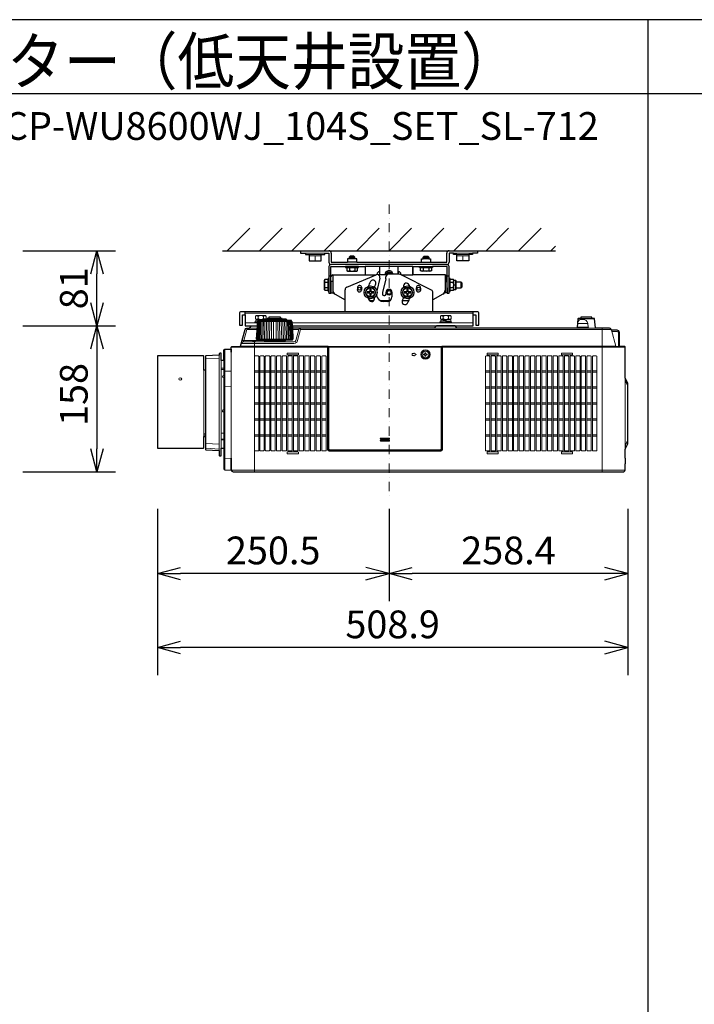
# Model space of a CAD drawing. Extents: x 1000 to 27000, y 2500 to 40000.
# Drawn here: x 7205 to 14502, y 29348 to 40000 of the extents above; entities that cross this region are included whole.
import ezdxf
from ezdxf.enums import TextEntityAlignment as Align

# ---------------------------------------------------------------- set-up
doc = ezdxf.new("R2010")
doc.units = 0
doc.header["$LTSCALE"] = 400
doc.header["$MEASUREMENT"] = 0
doc.linetypes.add('DASHDOT', pattern=[1, 0.5, -0.25, 0, -0.25])
doc.layers.get('0').update_dxf_attribs({"linetype": 'CONTINUOUS'})
for name, color, linetype in [('MOJI', 7, 'CONTINUOUS'), ('SUGATA', 7, 'CONTINUOUS'), ('SUNPO', 1, 'CONTINUOUS'), ('WAKU', 4, 'CONTINUOUS')]:
    doc.layers.add(name, color=color, linetype=linetype)
doc.layers.add('THUSIN', color=7, linetype='CONTINUOUS', lineweight=9)
doc.styles.get("Standard").update_dxf_attribs({"font": 'SIMPLEX', "bigfont": 'BIGFONT'})

# ---------------------------------------------------------------- blocks, each defined once
blk = doc.blocks.new('CP-WU8600WJ_104S_SET_SL-712')
at = {"layer": 'SUGATA', "color": 1, "linetype": 'Continuous'}
for p, q in [((6450, -1700), (6694, -1456)), ((6800, -1700), (7044, -1456)), ((7150, -1700), (7394, -1456)), ((7500, -1700), (7744, -1456)), ((7850, -1700), (8094, -1456)), ((8200, -1700), (8444, -1456)), ((8550, -1700), (8794, -1456)), ((8900, -1700), (9144, -1456)), ((9250, -1700), (9494, -1456)), ((9600, -1700), (9844, -1456)), ((9950, -1700), (10000, -1650))]:
    blk.add_line(p, q, dxfattribs=at)
at = {"layer": 'SUGATA', "color": 3, "linetype": 'Continuous'}
blk.add_line((6400, -1700), (10000, -1700), dxfattribs=at)
at = {"layer": 'SUGATA', "color": 2}
for p, q in [((7243, -1700), (7243, -1725)), ((7243, -1700), (7550, -1700)), ((8850, -1700), (9157, -1700)), ((9157, -1700), (9157, -1725)), ((7243, -1725), (7296, -1725)), ((7504, -1725), (7550, -1725)), ((7550, -1725), (7550, -1825)), ((7575, -1725), (7575, -1825)), ((8825, -1825), (8825, -1725)), ((8850, -1725), (8850, -1825)), ((8896, -1725), (8850, -1725)), ((9157, -1725), (9104, -1725)), ((7550, -1870), (7550, -2000)), ((7570, -2040), (7570, -1870)), ((7570, -1870), (7730, -1870)), ((7575, -1825), (7750, -1825)), ((7850, -1825), (8550, -1825)), ((7870, -1870), (7943, -1870)), ((7943, -1870), (7943, -1960)), ((8457, -1870), (8530, -1870)), ((8457, -1870), (8457, -1960)), ((8457, -1960), (8457, -1870)), ((8650, -1825), (8825, -1825)), ((8830, -1870), (8670, -1870)), ((8830, -2040), (8830, -1870)), ((7572, -2040), (7572, -1980)), ((7592, -1960), (7943, -1960)), ((8083, -1960), (8100, -1960)), ((8807, -1960), (8457, -1960)), ((8827, -2040), (8827, -1980)), ((7572, -2040), (7570, -2040)), ((7570, -2100), (7572, -2100)), ((7572, -2100), (7572, -2156)), ((8827, -2040), (8830, -2040)), ((8830, -2100), (8827, -2100)), ((8827, -2100), (8827, -2156)), ((7572, -2156), (7592, -2156)), ((7592, -2156), (7725, -2230)), ((7725, -2360), (7725, -2230)), ((8807, -2156), (8675, -2230)), ((8675, -2360), (8675, -2230)), ((8827, -2156), (8807, -2156)), ((6614, -2392), (6644, -2392)), ((6644, -2392), (6644, -2360)), ((9156, -2360), (8675, -2360)), ((9109, -2512), (9109, -2392)), ((9109, -2392), (9140, -2392))]:
    blk.add_line(p, q, dxfattribs=at)
at = {"layer": 'SUGATA', "color": 3, "lineweight": 9}
for p, q in [((7296, -1725), (7504, -1725)), ((7335, -1740), (7465, -1740)), ((7465, -1755), (7335, -1755)), ((7400, -1755), (7400, -1810)), ((9104, -1725), (8896, -1725)), ((9065, -1740), (8935, -1740)), ((8935, -1755), (9065, -1755)), ((9000, -1755), (9000, -1810)), ((6644, -2376), (9109, -2376)), ((6785, -2410), (6785, -2434)), ((6787, -2442), (6835, -2442)), ((6787, -2449), (6787, -2452)), ((7095, -2445), (6833, -2445)), ((6843, -2410), (6843, -2434)), ((6883, -2439), (7045, -2439)), ((7027, -2431), (6900, -2431)), ((8785, -2410), (8785, -2434)), ((8787, -2442), (8841, -2442)), ((8787, -2449), (8787, -2452)), ((8843, -2410), (8843, -2434)), ((9109, -2392), (9109, -2360)), ((10424, -2437), (10244, -2437)), ((10394, -2432), (10274, -2432)), ((6773, -2480), (6644, -2480)), ((6770, -2552), (6663, -2552)), ((6687, -2537), (6770, -2537)), ((6781, -2464), (7147, -2464)), ((7095, -2455), (6833, -2455)), ((9109, -2480), (7155, -2480)), ((7158, -2552), (7224, -2552)), ((10604, -2552), (7243, -2552)), ((8687, -2537), (8941, -2537)), ((8841, -2470), (8785, -2470)), ((8841, -2465), (8841, -2462)), ((9344, -2537), (10184, -2537)), ((10438, -2537), (10225, -2537)), ((10235, -2528), (10353, -2528)), ((10350, -2488), (10238, -2488)), ((10504, -2537), (10504, -4092)), ((6771, -2655), (7157, -2655)), ((10607, -2560), (10653, -2733)), ((6423, -3001), (6423, -2766)), ((6423, -4070), (6423, -2766)), ((6494, -2742), (7540, -2742)), ((6623, -2687), (6877, -2687)), ((6849, -2672), (6631, -2672)), ((6744, -2687), (6744, -2843)), ((6776, -2666), (7152, -2666)), ((6869, -2677), (7059, -2677)), ((7538, -2735), (7540, -2733)), ((8773, -2736), (7540, -2736)), ((7542, -2769), (7544, -2769)), ((8769, -2742), (7544, -2742)), ((8766, -2738), (8773, -2738)), ((8774, -2736), (8773, -2736)), ((10754, -2742), (8773, -2742)), ((6219, -2837), (6219, -3853)), ((6364, -2864), (6219, -2870)), ((6364, -2829), (6364, -3861)), ((6493, -2798), (6493, -3944)), ((6494, -3944), (6494, -2798)), ((7544, -2837), (7540, -2837)), ((6384, -3837), (6384, -2887)), ((6384, -2970), (6414, -2970)), ((6414, -2887), (6414, -3836)), ((6195, -2992), (6195, -3709)), ((6214, -3709), (6214, -2992)), ((6384, -2985), (6414, -2985)), ((6423, -3004), (6493, -3003)), ((10754, -3076), (10754, -3882)), ((10754, -3077), (10756, -3084)), ((10757, -3086), (10757, -3108)), ((6493, -3166), (6423, -3167)), ((6195, -3682), (6214, -3682)), ((6214, -3694), (6195, -3694)), ((6414, -3674), (6384, -3674)), ((6364, -3792), (6219, -3786)), ((6414, -3740), (6384, -3740)), ((6414, -3747), (6384, -3747)), ((10754, -3849), (10754, -3807)), ((10756, -3803), (10756, -3845)), ((10759, -3839), (10759, -3797)), ((6364, -3845), (6219, -3837)), ((6744, -3861), (6744, -4092)), ((6493, -3947), (6423, -3944)), ((10754, -4005), (10754, -3945)), ((6494, -4072), (10754, -4072))]:
    blk.add_line(p, q, dxfattribs=at)
at = {"layer": 'SUGATA', "color": 3}
for p, q in [((7770, -1770), (7830, -1770)), ((7830, -1786), (7770, -1786)), ((8570, -1770), (8630, -1770)), ((8630, -1786), (8570, -1786)), ((8825, -1850), (7575, -1850)), ((7870, -1870), (7730, -1870)), ((7742, -1880), (7858, -1880)), ((7850, -1825), (7750, -1825)), ((7771, -1880), (7771, -1916)), ((7829, -1880), (7829, -1916)), ((8457, -1870), (7943, -1870)), ((8100, -1960), (8100, -1870)), ((8300, -1954), (8300, -1870)), ((8530, -1870), (8670, -1870)), ((8542, -1880), (8658, -1880)), ((8550, -1825), (8650, -1825)), ((8571, -1880), (8571, -1916)), ((8629, -1880), (8629, -1916)), ((7540, -2128), (7540, -2012)), ((7550, -1970), (7570, -1970)), ((7550, -2000), (7550, -2140)), ((7592, -1960), (7592, -2156)), ((7743, -2094), (8061, -1960)), ((7943, -1960), (8062, -1960)), ((8101, -1995), (8068, -2132)), ((8070, -1958), (8070, -1955)), ((8177, -1960), (8083, -1960)), ((8099, -1925), (8100, -1925)), ((8166, -2005), (8130, -2150)), ((8166, -2005), (8166, -1981)), ((8309, -1954), (8196, -1954)), ((8300, -1925), (8300, -1954)), ((8301, -1925), (8300, -1925)), ((8330, -1959), (8330, -1955)), ((8333, -1960), (8457, -1960)), ((8659, -2126), (8333, -1960)), ((8807, -1960), (8807, -2156)), ((8830, -1970), (8850, -1970)), ((8850, -2140), (8850, -2000)), ((8860, -2128), (8860, -2012)), ((8900, -2120), (8900, -2020)), ((7504, -2041), (7540, -2041)), ((7504, -2099), (7540, -2099)), ((7570, -2040), (7570, -2100)), ((7572, -2030), (7592, -2030)), ((7572, -2100), (7572, -2040)), ((7725, -2230), (7725, -2122)), ((8807, -2030), (8827, -2030)), ((8827, -2040), (8827, -2100)), ((8830, -2100), (8830, -2040)), ((8860, -2041), (8896, -2041)), ((8860, -2099), (8896, -2099)), ((8900, -2070), (8920, -2070)), ((8927, -2100), (8927, -2040)), ((8980, -2100), (8980, -2040)), ((8130, -2150), (8130, -2170)), ((8145, -2185), (8153, -2185)), ((8168, -2170), (8168, -2150)), ((8232, -2150), (8232, -2200)), ((8675, -2230), (8675, -2152)), ((8036, -2240), (7988, -2240)), ((8212, -2240), (8106, -2240)), ((8182, -2250), (8145, -2250)), ((8414, -2240), (8343, -2240)), ((8675, -2360), (7725, -2360)), ((9109, -2392), (9109, -2360))]:
    blk.add_line(p, q, dxfattribs=at)
at = {"layer": 'SUGATA', "color": 1, "lineweight": 9}
for p, q in [((6791, -2999), (6744, -2999)), ((6791, -3013), (6744, -3013)), ((6848, -2999), (6801, -2999)), ((6848, -3013), (6801, -3013)), ((6909, -2999), (6862, -2999)), ((6909, -3013), (6862, -3013)), ((6970, -2999), (6923, -2999)), ((6970, -3013), (6923, -3013)), ((7031, -2999), (6984, -2999)), ((7031, -3013), (6984, -3013)), ((7092, -2999), (7045, -2999)), ((7092, -3013), (7045, -3013)), ((7153, -2999), (7106, -2999)), ((7153, -3013), (7106, -3013)), ((7214, -2999), (7167, -2999)), ((7214, -3013), (7167, -3013)), ((7275, -2999), (7228, -2999)), ((7275, -3013), (7228, -3013)), ((7336, -2999), (7289, -2999)), ((7336, -3013), (7289, -3013)), ((7397, -2999), (7350, -2999)), ((7397, -3013), (7350, -3013)), ((7458, -2999), (7411, -2999)), ((7458, -3013), (7411, -3013)), ((7519, -2999), (7472, -2999)), ((7519, -3013), (7472, -3013)), ((9290, -2999), (9243, -2999)), ((9290, -3013), (9243, -3013)), ((9351, -2999), (9304, -2999)), ((9351, -3013), (9304, -3013)), ((9412, -2999), (9365, -2999)), ((9412, -3013), (9365, -3013)), ((9473, -2999), (9426, -2999)), ((9473, -3013), (9426, -3013)), ((9534, -2999), (9487, -2999)), ((9534, -3013), (9487, -3013)), ((9595, -2999), (9548, -2999)), ((9595, -3013), (9548, -3013)), ((9656, -2999), (9609, -2999)), ((9656, -3013), (9609, -3013)), ((9717, -2999), (9670, -2999)), ((9717, -3013), (9670, -3013)), ((9778, -2999), (9731, -2999)), ((9778, -3013), (9731, -3013)), ((9839, -2999), (9792, -2999)), ((9839, -3013), (9792, -3013)), ((9900, -2999), (9853, -2999)), ((9900, -3013), (9853, -3013)), ((9961, -2999), (9914, -2999)), ((9961, -3013), (9914, -3013)), ((10022, -2999), (9975, -2999)), ((10022, -3013), (9975, -3013)), ((10083, -2999), (10036, -2999)), ((10083, -3013), (10036, -3013)), ((10144, -2999), (10097, -2999)), ((10144, -3013), (10097, -3013)), ((10205, -2999), (10158, -2999)), ((10205, -3013), (10158, -3013)), ((10266, -2999), (10219, -2999)), ((10266, -3013), (10219, -3013)), ((10327, -2999), (10280, -2999)), ((10327, -3013), (10280, -3013)), ((10388, -2999), (10341, -2999)), ((10388, -3013), (10341, -3013)), ((10449, -2999), (10402, -2999)), ((10449, -3013), (10402, -3013)), ((6791, -3172), (6744, -3172)), ((6791, -3186), (6744, -3186)), ((6848, -3172), (6801, -3172)), ((6848, -3186), (6801, -3186)), ((6909, -3172), (6862, -3172)), ((6909, -3186), (6862, -3186)), ((6970, -3172), (6923, -3172)), ((6970, -3186), (6923, -3186)), ((7031, -3172), (6984, -3172)), ((7031, -3186), (6984, -3186)), ((7092, -3172), (7045, -3172)), ((7092, -3186), (7045, -3186)), ((7153, -3172), (7106, -3172)), ((7153, -3186), (7106, -3186)), ((7214, -3172), (7167, -3172)), ((7214, -3186), (7167, -3186)), ((7275, -3172), (7228, -3172)), ((7275, -3186), (7228, -3186)), ((7336, -3172), (7289, -3172)), ((7336, -3186), (7289, -3186)), ((7397, -3172), (7350, -3172)), ((7397, -3186), (7350, -3186)), ((7458, -3172), (7411, -3172)), ((7458, -3186), (7411, -3186)), ((7519, -3172), (7472, -3172)), ((7519, -3186), (7472, -3186)), ((9290, -3172), (9243, -3172)), ((9290, -3186), (9243, -3186)), ((9351, -3172), (9304, -3172)), ((9351, -3186), (9304, -3186)), ((9412, -3172), (9365, -3172)), ((9412, -3186), (9365, -3186)), ((9473, -3172), (9426, -3172)), ((9473, -3186), (9426, -3186)), ((9534, -3172), (9487, -3172)), ((9534, -3186), (9487, -3186)), ((9595, -3172), (9548, -3172)), ((9595, -3186), (9548, -3186)), ((9656, -3172), (9609, -3172)), ((9656, -3186), (9609, -3186)), ((9717, -3172), (9670, -3172)), ((9717, -3186), (9670, -3186)), ((9778, -3172), (9731, -3172)), ((9778, -3186), (9731, -3186)), ((9839, -3172), (9792, -3172)), ((9839, -3186), (9792, -3186)), ((9900, -3172), (9853, -3172)), ((9900, -3186), (9853, -3186)), ((9961, -3172), (9914, -3172)), ((9961, -3186), (9914, -3186)), ((10022, -3172), (9975, -3172)), ((10022, -3186), (9975, -3186)), ((10083, -3172), (10036, -3172)), ((10083, -3186), (10036, -3186)), ((10144, -3172), (10097, -3172)), ((10144, -3186), (10097, -3186)), ((10205, -3172), (10158, -3172)), ((10205, -3186), (10158, -3186)), ((10266, -3172), (10219, -3172)), ((10266, -3186), (10219, -3186)), ((10327, -3172), (10280, -3172)), ((10327, -3186), (10280, -3186)), ((10388, -3172), (10341, -3172)), ((10388, -3186), (10341, -3186)), ((10449, -3172), (10402, -3172)), ((10449, -3186), (10402, -3186)), ((6791, -3345), (6744, -3345)), ((6791, -3359), (6744, -3359)), ((6848, -3345), (6801, -3345)), ((6848, -3359), (6801, -3359)), ((6909, -3345), (6862, -3345)), ((6909, -3359), (6862, -3359)), ((6970, -3345), (6923, -3345)), ((6970, -3359), (6923, -3359)), ((7031, -3345), (6984, -3345)), ((7031, -3359), (6984, -3359)), ((7092, -3345), (7045, -3345)), ((7092, -3359), (7045, -3359)), ((7153, -3345), (7106, -3345)), ((7153, -3359), (7106, -3359)), ((7214, -3345), (7167, -3345)), ((7214, -3359), (7167, -3359)), ((7275, -3345), (7228, -3345)), ((7275, -3359), (7228, -3359)), ((7336, -3345), (7289, -3345)), ((7336, -3359), (7289, -3359)), ((7397, -3345), (7350, -3345)), ((7397, -3359), (7350, -3359)), ((7458, -3345), (7411, -3345)), ((7458, -3359), (7411, -3359)), ((7519, -3345), (7472, -3345)), ((7519, -3359), (7472, -3359)), ((9290, -3345), (9243, -3345)), ((9290, -3359), (9243, -3359)), ((9351, -3345), (9304, -3345)), ((9351, -3359), (9304, -3359)), ((9412, -3345), (9365, -3345)), ((9412, -3359), (9365, -3359)), ((9473, -3345), (9426, -3345)), ((9473, -3359), (9426, -3359)), ((9534, -3345), (9487, -3345)), ((9534, -3359), (9487, -3359)), ((9595, -3345), (9548, -3345)), ((9595, -3359), (9548, -3359)), ((9656, -3345), (9609, -3345)), ((9656, -3359), (9609, -3359)), ((9717, -3345), (9670, -3345)), ((9717, -3359), (9670, -3359)), ((9778, -3345), (9731, -3345)), ((9778, -3359), (9731, -3359)), ((9839, -3345), (9792, -3345)), ((9839, -3359), (9792, -3359)), ((9900, -3345), (9853, -3345)), ((9900, -3359), (9853, -3359)), ((9961, -3345), (9914, -3345)), ((9961, -3359), (9914, -3359)), ((10022, -3345), (9975, -3345)), ((10022, -3359), (9975, -3359)), ((10083, -3345), (10036, -3345)), ((10083, -3359), (10036, -3359)), ((10144, -3345), (10097, -3345)), ((10144, -3359), (10097, -3359)), ((10205, -3345), (10158, -3345)), ((10205, -3359), (10158, -3359)), ((10266, -3345), (10219, -3345)), ((10266, -3359), (10219, -3359)), ((10327, -3345), (10280, -3345)), ((10327, -3359), (10280, -3359)), ((10388, -3345), (10341, -3345)), ((10388, -3359), (10341, -3359)), ((10449, -3345), (10402, -3345)), ((10449, -3359), (10402, -3359)), ((6791, -3518), (6744, -3518)), ((6791, -3532), (6744, -3532)), ((6848, -3518), (6801, -3518)), ((6848, -3532), (6801, -3532)), ((6909, -3518), (6862, -3518)), ((6909, -3532), (6862, -3532)), ((6970, -3518), (6923, -3518)), ((6970, -3532), (6923, -3532)), ((7031, -3518), (6984, -3518)), ((7031, -3532), (6984, -3532)), ((7092, -3518), (7045, -3518)), ((7092, -3532), (7045, -3532)), ((7153, -3518), (7106, -3518)), ((7153, -3532), (7106, -3532)), ((7214, -3518), (7167, -3518)), ((7214, -3532), (7167, -3532)), ((7275, -3518), (7228, -3518)), ((7275, -3532), (7228, -3532)), ((7336, -3518), (7289, -3518)), ((7336, -3532), (7289, -3532)), ((7397, -3518), (7350, -3518)), ((7397, -3532), (7350, -3532)), ((7458, -3518), (7411, -3518)), ((7458, -3532), (7411, -3532)), ((7519, -3518), (7472, -3518)), ((7519, -3532), (7472, -3532)), ((9290, -3518), (9243, -3518)), ((9290, -3532), (9243, -3532)), ((9351, -3518), (9304, -3518)), ((9351, -3532), (9304, -3532)), ((9412, -3518), (9365, -3518)), ((9412, -3532), (9365, -3532)), ((9473, -3518), (9426, -3518)), ((9473, -3532), (9426, -3532)), ((9534, -3518), (9487, -3518)), ((9534, -3532), (9487, -3532)), ((9595, -3518), (9548, -3518)), ((9595, -3532), (9548, -3532)), ((9656, -3518), (9609, -3518)), ((9656, -3532), (9609, -3532)), ((9717, -3518), (9670, -3518)), ((9717, -3532), (9670, -3532)), ((9778, -3518), (9731, -3518)), ((9778, -3532), (9731, -3532)), ((9839, -3518), (9792, -3518)), ((9839, -3532), (9792, -3532)), ((9900, -3518), (9853, -3518)), ((9900, -3532), (9853, -3532)), ((9961, -3518), (9914, -3518)), ((9961, -3532), (9914, -3532)), ((10022, -3518), (9975, -3518)), ((10022, -3532), (9975, -3532)), ((10083, -3518), (10036, -3518)), ((10083, -3532), (10036, -3532)), ((10144, -3518), (10097, -3518)), ((10144, -3532), (10097, -3532)), ((10205, -3518), (10158, -3518)), ((10205, -3532), (10158, -3532)), ((10266, -3518), (10219, -3518)), ((10266, -3532), (10219, -3532)), ((10327, -3518), (10280, -3518)), ((10327, -3532), (10280, -3532)), ((10388, -3518), (10341, -3518)), ((10388, -3532), (10341, -3532)), ((10449, -3518), (10402, -3518)), ((10449, -3532), (10402, -3532)), ((6791, -3691), (6744, -3691)), ((6791, -3705), (6744, -3705)), ((6848, -3691), (6801, -3691)), ((6848, -3705), (6801, -3705)), ((6909, -3691), (6862, -3691)), ((6909, -3705), (6862, -3705)), ((6970, -3691), (6923, -3691)), ((6970, -3705), (6923, -3705)), ((7031, -3691), (6984, -3691)), ((7031, -3705), (6984, -3705)), ((7092, -3691), (7045, -3691)), ((7092, -3705), (7045, -3705)), ((7153, -3691), (7106, -3691)), ((7153, -3705), (7106, -3705)), ((7214, -3691), (7167, -3691)), ((7214, -3705), (7167, -3705)), ((7275, -3691), (7228, -3691)), ((7275, -3705), (7228, -3705)), ((7336, -3691), (7289, -3691)), ((7336, -3705), (7289, -3705)), ((7397, -3691), (7350, -3691)), ((7397, -3705), (7350, -3705)), ((7458, -3691), (7411, -3691)), ((7458, -3705), (7411, -3705)), ((7519, -3691), (7472, -3691)), ((7519, -3705), (7472, -3705)), ((8200, -3727), (8110, -3727)), ((9290, -3691), (9243, -3691)), ((9290, -3705), (9243, -3705)), ((9351, -3691), (9304, -3691)), ((9351, -3705), (9304, -3705)), ((9412, -3691), (9365, -3691)), ((9412, -3705), (9365, -3705)), ((9473, -3691), (9426, -3691)), ((9473, -3705), (9426, -3705)), ((9534, -3691), (9487, -3691)), ((9534, -3705), (9487, -3705)), ((9595, -3691), (9548, -3691)), ((9595, -3705), (9548, -3705)), ((9656, -3691), (9609, -3691)), ((9656, -3705), (9609, -3705)), ((9717, -3691), (9670, -3691)), ((9717, -3705), (9670, -3705)), ((9778, -3691), (9731, -3691)), ((9778, -3705), (9731, -3705)), ((9839, -3691), (9792, -3691)), ((9839, -3705), (9792, -3705)), ((9900, -3691), (9853, -3691)), ((9900, -3705), (9853, -3705)), ((9961, -3691), (9914, -3691)), ((9961, -3705), (9914, -3705)), ((10022, -3691), (9975, -3691)), ((10022, -3705), (9975, -3705)), ((10083, -3691), (10036, -3691)), ((10083, -3705), (10036, -3705)), ((10144, -3691), (10097, -3691)), ((10144, -3705), (10097, -3705)), ((10205, -3691), (10158, -3691)), ((10205, -3705), (10158, -3705)), ((10266, -3691), (10219, -3691)), ((10266, -3705), (10219, -3705)), ((10327, -3691), (10280, -3691)), ((10327, -3705), (10280, -3705)), ((10388, -3691), (10341, -3691)), ((10388, -3705), (10341, -3705)), ((10449, -3691), (10402, -3691)), ((10449, -3705), (10402, -3705)), ((8110, -3737), (8200, -3737)), ((8200, -3749), (8110, -3749)), ((8110, -3759), (8200, -3759))]:
    blk.add_line(p, q, dxfattribs=at)
at = {"layer": 'SUGATA', "color": 2}
for points in [[(7296, -1725), (7296, -1740), (7335, -1740), (7335, -1810), (7465, -1810), (7465, -1740), (7504, -1740), (7504, -1725)], [(7850, -1825), (7850, -1786), (7830, -1786), (7830, -1770), (7820, -1760), (7780, -1760), (7770, -1770), (7770, -1786), (7750, -1786), (7750, -1825)], [(8550, -1825), (8550, -1786), (8570, -1786), (8570, -1770), (8580, -1760), (8620, -1760), (8630, -1770), (8630, -1786), (8650, -1786), (8650, -1825)], [(9104, -1725), (9104, -1740), (9065, -1740), (9065, -1810), (8935, -1810), (8935, -1740), (8896, -1740), (8896, -1725)], [(7730, -1870), (7730, -1880), (7742, -1880), (7742, -1916), (7750, -1920), (7850, -1920), (7858, -1916), (7858, -1880), (7870, -1880), (7870, -1870)], [(8670, -1870), (8670, -1880), (8658, -1880), (8658, -1916), (8650, -1920), (8550, -1920), (8542, -1916), (8542, -1880), (8530, -1880), (8530, -1870)], [(8850, -2000), (8850, -1870)], [(7550, -2000), (7540, -2000), (7540, -2012), (7504, -2012), (7500, -2020), (7500, -2120), (7504, -2128), (7540, -2128), (7540, -2140), (7550, -2140), (7550, -2160), (7570, -2160), (7570, -2100)], [(8830, -2100), (8830, -2160), (8850, -2160), (8850, -2140), (8860, -2140), (8860, -2128), (8896, -2128), (8900, -2120), (8924, -2120), (8927, -2115), (8927, -2100), (8980, -2100), (8990, -2090), (8990, -2050), (8980, -2040), (8927, -2040), (8927, -2025), (8924, -2020), (8900, -2020), (8896, -2012), (8860, -2012), (8860, -2000), (8850, -2000)], [(6644, -2392), (6644, -2512), (6772, -2512)]]:
    blk.add_lwpolyline(points, dxfattribs=at)
at = {"layer": 'SUGATA', "color": 1}
for points in [[(7971, -2100), (7942, -2150), (7971, -2200), (8029, -2200), (8058, -2150), (8029, -2100), (7971, -2100)], [(8006, -2115), (7994, -2115), (7994, -2144), (7965, -2144), (7965, -2156), (7994, -2156), (7994, -2185), (8006, -2185), (8006, -2156), (8035, -2156), (8035, -2144), (8006, -2144), (8006, -2115)], [(8371, -2100), (8342, -2150), (8371, -2200), (8429, -2200), (8458, -2150), (8429, -2100), (8371, -2100)], [(8406, -2115), (8394, -2115), (8394, -2144), (8365, -2144), (8365, -2156), (8394, -2156), (8394, -2185), (8406, -2185), (8406, -2156), (8435, -2156), (8435, -2144), (8406, -2144), (8406, -2115)]]:
    blk.add_lwpolyline(points, dxfattribs=at)
at = {"layer": 'SUGATA', "color": 2}
for points in [[(6414, -3836), (6414, -4060, 0.39896), (6423, -4070), (6493, -4074), (6493, -3944), (6494, -3944), (6494, -4072, 0.41389), (6514, -4092), (10734, -4092, 0.414214), (10754, -4072), (10754, -4005), (10756, -4005, 0.414214), (10759, -4002), (10759, -3948, 0.414214), (10756, -3945), (10754, -3945), (10754, -3882), (10754, -3882), (10754, -3849), (10756, -3845), (10756, -3845, 0.39896), (10759, -3842), (10759, -3839), (10783, -3790, 0.116434), (10784, -3788), (10784, -3137, 0.116441), (10783, -3135), (10754, -3076), (10754, -2742, 0.414214), (10749, -2737), (10693, -2737), (10693, -2586, 0.420458), (10666, -2560), (10607, -2560), (10604, -2552, 0.339454), (10585, -2537), (10438, -2537, -0.388879), (10433, -2532), (10424, -2437, 0.388879), (10419, -2432), (10394, -2432), (10394, -2417), (10274, -2417), (10274, -2432), (10249, -2432, 0.388879), (10244, -2437), (10240, -2479)], [(7725, -2360), (6598, -2360, 0.414214), (6582, -2376), (6582, -2504), (6614, -2504), (6614, -2392)], [(7158, -2537), (7154, -2473, 0.182755), (7153, -2470), (7152, -2469), (7147, -2464, -0.181275), (7146, -2462), (7146, -2459, 0.308965), (7144, -2456), (7140, -2455), (7139, -2455), (7095, -2455), (7095, -2445, 0.348526), (7093, -2442), (7082, -2440), (7082, -2439), (7045, -2439), (7045, -2435, 0.371083), (7043, -2433), (7034, -2431), (7034, -2431), (7027, -2431), (7027, -2417), (6900, -2417), (6900, -2431), (6894, -2431), (6894, -2431), (6885, -2433, 0.371083), (6883, -2435), (6883, -2439), (6846, -2439), (6846, -2440), (6835, -2442, 0.348526), (6833, -2445), (6833, -2455)], [(7156, -2512), (9109, -2512), (9109, -2392), (9140, -2392), (9140, -2504), (9172, -2504), (9172, -2376, 0.414214), (9156, -2360), (8675, -2360)], [(6414, -2887), (6414, -2776, -0.39896), (6423, -2766), (6493, -2763), (6493, -2798), (6494, -2798), (6494, -2742, -0.414213), (6499, -2737), (6590, -2737, 0.339454), (6595, -2733), (6644, -2552, -0.339454), (6663, -2537), (6687, -2537, 0.198912), (6690, -2536), (6713, -2513, -0.198912), (6716, -2512), (6772, -2512)], [(6833, -2455), (6833, -2455), (6789, -2455), (6788, -2455), (6784, -2456, 0.308965), (6782, -2459), (6782, -2462, -0.181275), (6781, -2464), (6776, -2469), (6775, -2470, 0.182755), (6774, -2473), (6772, -2512)], [(10238, -2488), (10235, -2528, -0.388879), (10225, -2537), (10184, -2537), (10184, -2537), (9344, -2537), (9344, -2537), (8941, -2537, -0.198912), (8938, -2536), (8915, -2513, 0.198912), (8912, -2512), (8716, -2512, 0.198912), (8713, -2513), (8690, -2536, -0.198912), (8687, -2537), (7158, -2537)], [(6414, -2887), (6384, -2887), (6384, -2811, 0.429634), (6381, -2808), (6369, -2809, 0.39896), (6364, -2814), (6364, -2829), (6219, -2837, 0.39896), (6214, -2842), (6214, -2992), (6195, -2992), (6195, -2842, 0.408591), (6190, -2837), (5700, -2837, 0.414214), (5695, -2842), (5695, -3832, 0.414214), (5700, -3837), (6190, -3837, 0.408591), (6195, -3832), (6195, -3709), (6214, -3709), (6214, -3848, 0.39896), (6219, -3853), (6364, -3861), (6364, -3915, 0.39896), (6369, -3920), (6381, -3920, 0.429634), (6384, -3917), (6384, -3837), (6414, -3836)]]:
    blk.add_lwpolyline(points, format="xyb", dxfattribs=at)
at = {"layer": 'SUGATA', "color": 3, "lineweight": 9}
for points in [[(6867, -2439), (6872, -2434), (6872, -2410), (6864, -2402), (6764, -2402), (6756, -2410), (6756, -2434), (6764, -2442), (6787, -2442), (6787, -2449), (6759, -2451), (6759, -2468), (6776, -2469)], [(6833, -2444), (6817, -2443), (6816, -2443), (6816, -2455)], [(6817, -2455), (6817, -2443)], [(8877, -2480), (8877, -2470), (8841, -2470), (8841, -2465), (8869, -2463), (8869, -2446), (8841, -2444), (8841, -2442), (8864, -2442), (8872, -2434), (8872, -2410), (8864, -2402), (8764, -2402), (8756, -2410), (8756, -2434), (8764, -2442), (8787, -2442), (8787, -2449), (8759, -2451), (8759, -2468), (8785, -2470), (8750, -2470), (8750, -2480)], [(8841, -2444), (8817, -2443), (8816, -2443), (8816, -2460), (8817, -2460), (8869, -2463)], [(8841, -2464), (8846, -2463), (8817, -2460), (8817, -2443)], [(6663, -2537), (6663, -2552), (6631, -2672), (6623, -2687)], [(6775, -2470), (6750, -2470), (6750, -2480)], [(6814, -2455), (6814, -2454), (6786, -2453), (6759, -2451)], [(6772, -2512), (6764, -2655), (6771, -2655)], [(6787, -2450), (6782, -2451), (6814, -2454)], [(6893, -2464), (6893, -2473), (6889, -2655)], [(6908, -2655), (6911, -2473), (6911, -2464)], [(6928, -2655), (6930, -2473), (6930, -2464)], [(6949, -2655), (6950, -2473), (6949, -2464)], [(6979, -2655), (6978, -2473), (6979, -2464)], [(7000, -2655), (6998, -2473), (6998, -2464)], [(7020, -2655), (7017, -2473), (7017, -2464)], [(7035, -2464), (7035, -2473), (7039, -2655)], [(7158, -2537), (7164, -2655), (7157, -2655)], [(8814, -2470), (8814, -2454), (8786, -2453), (8759, -2451)], [(8787, -2450), (8782, -2451), (8814, -2454)], [(7540, -2742), (7540, -2733), (6595, -2733)], [(7534, -2737), (7535, -2737), (7535, -2737), (7536, -2737)], [(7540, -2733), (7540, -2736), (7540, -2738), (7539, -2739)], [(7540, -2738), (7540, -2738), (7547, -2738)], [(8773, -2742), (8773, -2738), (8773, -2736), (8774, -2733), (10653, -2733)], [(8774, -2739), (8773, -2738), (8774, -2736), (8774, -2733)], [(8773, -2738), (8773, -2738), (8775, -2736), (8776, -2735)], [(8774, -2733), (8776, -2735), (8777, -2736), (8779, -2737), (8779, -2737), (8779, -2737)], [(10784, -3167), (10784, -3167)]]:
    blk.add_lwpolyline(points, dxfattribs=at)
for points in [[(10353, -2528), (10350, -2488, 0.388879), (10300, -2442), (10288, -2442)], [(7243, -2537), (7243, -2552), (7211, -2672, -0.339454), (7172, -2702), (6603, -2702)], [(6766, -2655), (6776, -2473, -0.166176), (6777, -2470), (6782, -2464)], [(6786, -2464), (6781, -2471, 0.15065), (6780, -2473), (6770, -2655)], [(6791, -2464), (6786, -2471, 0.136581), (6785, -2473), (6776, -2655)], [(6798, -2464), (6794, -2471, 0.119468), (6793, -2473), (6785, -2655)], [(6795, -2655), (6803, -2473, -0.100783), (6804, -2471), (6807, -2464)], [(6807, -2655), (6814, -2473, -0.081355), (6815, -2472), (6818, -2464)], [(6820, -2655), (6827, -2473, -0.061998), (6828, -2472), (6830, -2464)], [(6844, -2464), (6842, -2472, 0.044416), (6842, -2473), (6836, -2655)], [(6859, -2464), (6858, -2473, 0.028222), (6858, -2473), (6852, -2655)], [(6875, -2464), (6875, -2473, 0.013361), (6875, -2474), (6870, -2655)], [(7051, -2687), (7172, -2687, 0.339454), (7191, -2672), (7224, -2552, -0.339454), (7243, -2537)], [(7053, -2464), (7053, -2473, -0.013361), (7053, -2474), (7058, -2655)], [(7069, -2464), (7070, -2473, -0.028222), (7070, -2473), (7076, -2655)], [(7084, -2464), (7086, -2472, -0.044416), (7086, -2473), (7092, -2655)], [(7108, -2655), (7101, -2473, 0.061998), (7100, -2472), (7098, -2464)], [(7121, -2655), (7114, -2473, 0.081355), (7113, -2472), (7110, -2464)], [(7133, -2655), (7125, -2473, 0.100783), (7124, -2471), (7121, -2464)], [(7130, -2464), (7134, -2471, -0.119468), (7135, -2473), (7143, -2655)], [(7137, -2464), (7142, -2471, -0.136581), (7143, -2473), (7152, -2655)], [(7142, -2464), (7147, -2471, -0.15065), (7148, -2473), (7158, -2655)], [(7162, -2655), (7152, -2473, 0.166176), (7151, -2470), (7146, -2464)], [(6771, -2655), (6771, -2661, 0.386823), (6776, -2666), (6848, -2672, -0.178985), (6850, -2673), (6853, -2676, 0.198912), (6856, -2677), (6869, -2677, -0.409111), (6872, -2680), (6872, -2682, 0.409111), (6877, -2687), (7051, -2687, 0.409111), (7056, -2682), (7056, -2680, -0.409111), (7059, -2677), (7072, -2677, 0.198912), (7075, -2676), (7078, -2673, -0.178985), (7080, -2672), (7152, -2666, 0.386823), (7157, -2661), (7157, -2655)], [(10610, -2572), (10667, -2572, -0.414214), (10681, -2586), (10681, -2737)], [(10693, -2737), (8778, -2737, 0.414214), (8773, -2742), (8773, -3839, -0.414214), (8749, -3863), (7564, -3863, -0.414214), (7540, -3839), (7540, -2742, 0.414214), (7535, -2737), (6590, -2737)], [(7534, -2737), (7534, -3841, 0.41424), (7562, -3869), (8751, -3869, 0.414214), (8779, -3841), (8779, -2737)], [(8769, -2742), (8769, -3839, -0.414214), (8749, -3859), (7564, -3859, -0.414214), (7544, -3839), (7544, -2742, -0.414214), (7549, -2737), (8764, -2737, -0.414214), (8769, -2742), (8769, -2742)], [(7549, -2737), (7549, -3839, 0.414214), (7564, -3854), (8749, -3854, 0.414214), (8764, -3839), (8764, -2737)], [(8449, -2831), (8449, -2813, -0.414214), (8450, -2812), (8468, -2812, 0.414214), (8469, -2811), (8469, -2809, -0.582971), (8471, -2808), (8493, -2821, -0.56619), (8493, -2823), (8471, -2836, -0.582971), (8469, -2835), (8469, -2833, 0.414214), (8468, -2832), (8450, -2832, -0.414214), (8449, -2831), (8449, -2831)], [(10754, -3083), (10754, -3083, -0.374872), (10757, -3086), (10758, -3099), (10759, -3112)], [(10754, -3102), (10782, -3158, -0.116434), (10784, -3167), (10782, -3167)], [(10754, -3106), (10780, -3158, -0.116434), (10782, -3167), (10782, -3742, -0.116434), (10780, -3751), (10754, -3803)], [(10758, -3090), (10781, -3136, -0.116434), (10781, -3137), (10781, -3156)], [(10754, -3807), (10782, -3751, 0.116434), (10784, -3742), (10782, -3742)], [(10759, -3833), (10781, -3789, 0.116434), (10781, -3788), (10781, -3753)]]:
    blk.add_lwpolyline(points, format="xyb", dxfattribs=at)
at = {"layer": 'SUGATA', "color": 1, "lineweight": 9}
for points in [[(6784, -3866), (6751, -3866, -0.415586), (6744, -3859), (6744, -2845, -0.406137), (6751, -2838), (6784, -2838, -0.405963), (6791, -2845), (6791, -3859, -0.415332), (6784, -3866), (6784, -3866)], [(6841, -3866), (6808, -3866, -0.415697), (6801, -3859), (6801, -2845, -0.406274), (6808, -2838), (6841, -2838, -0.406025), (6848, -2845), (6848, -3859, -0.41535), (6841, -3866), (6841, -3866)], [(6902, -3866), (6869, -3866, -0.415697), (6862, -3859), (6862, -2845, -0.406273), (6869, -2838), (6902, -2838, -0.406025), (6909, -2845), (6909, -3859, -0.41535), (6902, -3866), (6902, -3866)], [(6965, -3866), (6930, -3866, -0.415978), (6923, -3859), (6923, -2845, -0.406274), (6930, -2838), (6965, -2838, -0.403008), (6970, -2843), (6970, -3861, -0.416139), (6965, -3866), (6965, -3866)], [(7026, -3866), (6989, -3866, -0.415982), (6984, -3861), (6984, -2843, -0.402887), (6989, -2838), (7026, -2838, -0.402995), (7031, -2843), (7031, -3861, -0.416191), (7026, -3866), (7026, -3866)], [(7087, -3866), (7050, -3866, -0.414425), (7045, -3861), (7045, -2843, -0.402887), (7050, -2838), (7087, -2838, -0.402995), (7092, -2843), (7092, -3861, -0.414596), (7087, -3866), (7087, -3866)], [(7220, -2809), (7220, -2809, 0.414214), (7218, -2807), (7102, -2807, 0.414214), (7100, -2809), (7100, -2825, 0.414214), (7102, -2827), (7218, -2827, 0.414214), (7220, -2825), (7220, -2809)], [(7148, -3866), (7111, -3866, -0.415982), (7106, -3861), (7106, -2843, -0.402887), (7111, -2838), (7148, -2838, -0.403008), (7153, -2843), (7153, -3861, -0.416152), (7148, -3866), (7148, -3866)], [(7209, -3866), (7172, -3866, -0.415982), (7167, -3861), (7167, -2843, -0.402887), (7172, -2838), (7209, -2838, -0.402995), (7214, -2843), (7214, -3861, -0.416152), (7209, -3866), (7209, -3866)], [(7270, -3866), (7233, -3866, -0.415982), (7228, -3861), (7228, -2843, -0.402887), (7233, -2838), (7270, -2838, -0.402995), (7275, -2843), (7275, -3861, -0.416152), (7270, -3866), (7270, -3866)], [(7331, -3866), (7294, -3866, -0.415982), (7289, -3861), (7289, -2843, -0.402887), (7294, -2838), (7331, -2838, -0.403711), (7336, -2843), (7336, -3861, -0.416152), (7331, -3866), (7331, -3866)], [(7390, -3866), (7355, -3866, -0.416635), (7350, -3861), (7350, -2843, -0.402601), (7355, -2838), (7390, -2838, -0.406281), (7397, -2845), (7397, -3859, -0.415674), (7390, -3866), (7390, -3866)], [(7451, -3866), (7418, -3866, -0.415674), (7411, -3859), (7411, -2845, -0.40629), (7418, -2838), (7451, -2838, -0.406281), (7458, -2845), (7458, -3859, -0.415674), (7451, -3866), (7451, -3866)], [(7512, -3866), (7479, -3866, -0.415674), (7472, -3859), (7472, -2845, -0.405941), (7479, -2838), (7512, -2838, -0.40629), (7519, -2845), (7519, -3859, -0.415674), (7512, -3866), (7512, -3866)], [(8599, -2803), (8589, -2803), (8589, -2814, -0.414214), (8586, -2817), (8574, -2817), (8574, -2827), (8586, -2827, -0.414214), (8589, -2830), (8589, -2842), (8599, -2842), (8599, -2830, -0.414214), (8602, -2827), (8613, -2827), (8613, -2817), (8602, -2817, -0.414214), (8599, -2814), (8599, -2803), (8599, -2803)], [(9285, -3866), (9250, -3866, -0.415346), (9243, -3859), (9243, -2845, -0.406291), (9250, -2838), (9285, -2838, -0.402365), (9290, -2843), (9290, -3861, -0.415983), (9285, -3866), (9285, -3866)], [(9261, -2825), (9261, -2809, -0.414214), (9263, -2807), (9379, -2807, -0.414214), (9381, -2809), (9381, -2825, -0.414214), (9379, -2827), (9263, -2827, -0.414214), (9261, -2825), (9261, -2825)], [(9346, -3866), (9309, -3866, -0.415684), (9304, -3861), (9304, -2843, -0.402849), (9309, -2838), (9346, -2838, -0.402848), (9351, -2843), (9351, -3861, -0.415517), (9346, -3866), (9346, -3866)], [(9407, -3866), (9370, -3866, -0.416152), (9365, -3861), (9365, -2843, -0.402849), (9370, -2838), (9407, -2838, -0.402848), (9412, -2843), (9412, -3861, -0.415961), (9407, -3866), (9407, -3866)], [(9468, -3866), (9431, -3866, -0.416128), (9426, -3861), (9426, -2843, -0.402849), (9431, -2838), (9468, -2838, -0.402848), (9473, -2843), (9473, -3861, -0.415961), (9468, -3866), (9468, -3866)], [(9529, -3866), (9492, -3866, -0.415694), (9487, -3861), (9487, -2843, -0.402849), (9492, -2838), (9529, -2838, -0.402848), (9534, -2843), (9534, -3861, -0.415517), (9529, -3866), (9529, -3866)], [(9590, -3866), (9553, -3866, -0.415684), (9548, -3861), (9548, -2843, -0.402849), (9553, -2838), (9590, -2838, -0.402848), (9595, -2843), (9595, -3861, -0.415517), (9590, -3866), (9590, -3866)], [(9651, -3866), (9614, -3866, -0.415684), (9609, -3861), (9609, -2843, -0.402849), (9614, -2838), (9651, -2838, -0.402848), (9656, -2843), (9656, -3861, -0.415517), (9651, -3866), (9651, -3866)], [(9712, -3866), (9675, -3866, -0.415708), (9670, -3861), (9670, -2843, -0.402849), (9675, -2838), (9712, -2838, -0.402848), (9717, -2843), (9717, -3861, -0.415517), (9712, -3866), (9712, -3866)], [(9773, -3866), (9736, -3866, -0.415684), (9731, -3861), (9731, -2843, -0.402849), (9736, -2838), (9773, -2838, -0.403304), (9778, -2843), (9778, -3861, -0.415517), (9773, -3866), (9773, -3866)], [(9834, -3866), (9797, -3866, -0.415686), (9792, -3861), (9792, -2843, -0.402849), (9797, -2838), (9834, -2838, -0.402848), (9839, -2843), (9839, -3861, -0.415517), (9834, -3866), (9834, -3866)], [(9895, -3866), (9858, -3866, -0.415683), (9853, -3861), (9853, -2843, -0.402849), (9858, -2838), (9895, -2838, -0.402848), (9900, -2843), (9900, -3861, -0.415517), (9895, -3866), (9895, -3866)], [(9956, -3866), (9919, -3866, -0.415683), (9914, -3861), (9914, -2843, -0.402849), (9919, -2838), (9956, -2838, -0.402848), (9961, -2843), (9961, -3861, -0.415517), (9956, -3866), (9956, -3866)], [(10017, -3866), (9980, -3866, -0.415683), (9975, -3861), (9975, -2843, -0.402849), (9980, -2838), (10017, -2838, -0.402848), (10022, -2843), (10022, -3861, -0.415517), (10017, -3866), (10017, -3866)], [(10078, -3866), (10041, -3866, -0.415683), (10036, -3861), (10036, -2843, -0.402848), (10041, -2838), (10078, -2838, -0.402848), (10083, -2843), (10083, -3861, -0.415518), (10078, -3866), (10078, -3866)], [(10066, -2825), (10066, -2809, -0.414214), (10068, -2807), (10184, -2807, -0.414214), (10186, -2809), (10186, -2825, -0.414214), (10184, -2827), (10068, -2827, -0.414214), (10066, -2825), (10066, -2825)], [(10139, -3866), (10102, -3866, -0.415683), (10097, -3861), (10097, -2843, -0.402848), (10102, -2838), (10139, -2838, -0.402848), (10144, -2843), (10144, -3861, -0.415518), (10139, -3866), (10139, -3866)], [(10198, -3866), (10163, -3866, -0.41549), (10158, -3861), (10158, -2843, -0.403018), (10163, -2838), (10198, -2838, -0.406076), (10205, -2845), (10205, -3859, -0.414755), (10198, -3866), (10198, -3866)], [(10259, -3866), (10226, -3866, -0.415674), (10219, -3859), (10219, -2845, -0.406281), (10226, -2838), (10259, -2838, -0.406281), (10266, -2845), (10266, -3859, -0.415674), (10259, -3866), (10259, -3866)], [(10320, -3866), (10287, -3866, -0.415674), (10280, -3859), (10280, -2845, -0.406281), (10287, -2838), (10320, -2838, -0.406281), (10327, -2845), (10327, -3859, -0.415674), (10320, -3866), (10320, -3866)], [(10381, -3866), (10348, -3866, -0.414582), (10341, -3859), (10341, -2845, -0.406281), (10348, -2838), (10381, -2838, -0.406281), (10388, -2845), (10388, -3859, -0.414582), (10381, -3866), (10381, -3866)], [(10442, -3866), (10409, -3866, -0.415674), (10402, -3859), (10402, -2845, -0.406281), (10409, -2838), (10442, -2838, -0.406281), (10449, -2845), (10449, -3859, -0.415674), (10442, -3866), (10442, -3866)], [(7218, -3897), (7218, -3897, 0.414214), (7220, -3895), (7220, -3879, 0.414214), (7218, -3877), (7102, -3877, 0.414214), (7100, -3879), (7100, -3895, 0.414214), (7102, -3897), (7218, -3897)], [(9261, -3895), (9261, -3879, -0.414214), (9263, -3877), (9379, -3877, -0.414214), (9381, -3879), (9381, -3895, -0.414214), (9379, -3897), (9263, -3897, -0.414214), (9261, -3895), (9261, -3895)], [(10066, -3895), (10066, -3879, -0.414214), (10068, -3877), (10184, -3877, -0.414214), (10186, -3879), (10186, -3895, -0.414214), (10184, -3897), (10068, -3897, -0.414214), (10066, -3895), (10066, -3895)]]:
    blk.add_lwpolyline(points, format="xyb", dxfattribs=at)
at = {"layer": 'SUGATA', "color": 3}
for centre, radius in [((7880, -2110), 16.5), ((8200, -2150), 30), ((8200, -2150), 20), ((8520, -2110), 16.5)]:
    blk.add_circle(centre, radius, dxfattribs=at)
at = {"layer": 'SUGATA', "color": 1}
for centre, radius in [((8000, -2150), 70), ((8000, -2150), 50), ((8400, -2150), 70), ((8400, -2150), 50)]:
    blk.add_circle(centre, radius, dxfattribs=at)
at = {"layer": 'SUGATA', "color": 3, "lineweight": 9}
for radius in [50.4, 45, 36.5]:
    blk.add_circle((8594, -2822), radius, dxfattribs=at)
at = {"layer": 'SUGATA', "color": 2}
for centre, radius, start, end in [((7550, -1725), 25, 0, 90), ((8850, -1725), 25, 90, 180), ((7575, -1825), 25, 180, 270), ((7570, -1870), 20, 90, 180), ((8825, -1825), 25, 270, 0), ((8830, -1870), 20, 0, 90), ((7592, -1980), 20, 90, 180), ((8807, -1980), 20, 0, 90), ((8200, -2150), 168, 19.5549, 20), ((8200, -2150), 168, 199.5549, 200), ((10286, -2492), 47.9, 164.4405, 175.1348)]:
    blk.add_arc(centre, radius, start, end, dxfattribs=at)
at = {"layer": 'SUGATA', "color": 3}
for centre, radius, start, end in [((7757, -1894), 25.6, 235.6158, 304.3842), ((7800, -1824), 95.5, 252.412, 287.588), ((7843, -1894), 25.6, 235.6158, 304.3842), ((8557, -1894), 25.6, 235.6511, 304.3489), ((8600, -1824), 95.5, 252.412, 287.588), ((8643, -1894), 25.6, 235.6158, 304.3842), ((7526, -2027), 25.6, 145.6158, 214.3842), ((8027, -2050), 32, 330, 150), ((8072, -1988), 30, 346.0568, 112.8793), ((8099, -1955), 29.9, 90.1723, 180.2608), ((8195, -1983), 28.6, 87.1859, 176.6107), ((8301, -1955), 29.9, 359.7392, 89.8277), ((8309, -2008), 53.3, 63.9846, 90.5258), ((8874, -2027), 25.6, 325.6158, 34.3842), ((8851, -2045), 72.7, 340.1303, 20.3386), ((7596, -2070), 95.5, 162.412, 197.588), ((7526, -2113), 25.6, 145.6158, 214.3842), ((7642, -2127), 50, 180, 240.8025), ((7755, -2122), 30, 112.8793, 180), ((8200, -2150), 345, 170.464, 175.286), ((7879, -2123), 22.5, 175.286, 355.286), ((7882, -2097), 22.5, 350.464, 170.464), ((8200, -2150), 300, 170.464, 175.286), ((8200, -2150), 232, 150, 163.382), ((8200, -2150), 168, 150, 160.4451), ((8200, -2150), 32, 0, 180), ((8388, -2082), 32, 20, 200), ((8200, -2150), 232, 16.618, 20), ((8518, -2097), 22.5, 9.536, 189.536), ((8189, -2151), 311, 4.802, 9.448), ((8521, -2123), 22.5, 184.714, 4.714), ((8200, -2150), 345, 4.714, 9.536), ((8645, -2152), 30, 0, 63.0209), ((8757, -2127), 50, 299.1975, 0), ((8804, -2070), 95.5, 342.412, 17.588), ((8874, -2113), 25.6, 325.6158, 34.3842), ((8851, -2095), 72.7, 339.6614, 19.8697), ((8200, -2150), 232, 196.618, 200), ((8012, -2218), 32, 200, 20), ((8145, -2170), 80, 183.9435, 270), ((8145, -2170), 15, 180, 270), ((8153, -2170), 15, 270, 0), ((8182, -2200), 50, 270, 0), ((8373, -2250), 32, 150, 330), ((8200, -2150), 168, 330, 340.4451), ((8200, -2150), 232, 330, 343.382), ((6219, -3782), 4.52, 180.457, 272.6175)]:
    blk.add_arc(centre, radius, start, end, dxfattribs=at)
at = {"layer": 'SUGATA', "color": 1}
for radius, start, end in [(45, 7.2761, 180.0009), (30, 10.9525, 180), (20, 16.5568, 174.879)]:
    blk.add_arc((8200, -1960), radius, start, end, dxfattribs=at)
at = {"layer": 'SUGATA', "color": 3, "lineweight": 9}
for centre, radius, start, end in [((6776, -2430), 28.5, 101.6254, 134.9524), ((6776, -2415), 27.6, 224.4887, 258.9335), ((6769, -2423), 21.2, 38.9706, 84.4516), ((6769, -2421), 21.2, 275.5484, 321.0294), ((6814, -2460), 58.1, 60.0755, 119.9245), ((6814, -2384), 58.1, 240.0755, 299.9245), ((6859, -2423), 21.2, 95.5484, 141.0294), ((6859, -2421), 21.2, 218.9706, 241.1728), ((6852, -2430), 28.5, 45.0476, 78.3746), ((6852, -2414), 28.5, 296.9963, 314.9524), ((8776, -2430), 28.5, 101.6254, 134.9524), ((8776, -2415), 27.6, 224.4887, 258.9335), ((8769, -2423), 21.2, 38.9706, 84.4516), ((8769, -2421), 21.2, 275.5484, 321.0294), ((8814, -2460), 58.1, 60.0755, 119.9245), ((8814, -2384), 58.1, 240.0755, 299.9245), ((8859, -2423), 21.2, 95.5484, 141.0294), ((8859, -2421), 21.2, 218.9706, 264.4516), ((8852, -2430), 28.5, 45.0476, 78.3746), ((8852, -2414), 28.5, 281.6254, 314.9524), ((10288, -2492), 50, 90, 164.669), ((10363, -2527), 10, 185, 270), ((6623, -2707), 20, 90, 165), ((7528, -2744), 13, 28.925, 44.3712), ((7532, -2744), 10.4, 44.8798, 59.3712), ((7540, -2738), 1.86, 89.7959, 102.7148), ((7542, -2766), 3.03, 228.2949, 269.6515), ((8780, -2744), 9.59, 113.6467, 129.2001), ((10658, -2732), 5, 195, 270), ((6219, -2875), 4.64, 88.5959, 175.005), ((6413, -3063), 14.9, 85.4128, 175.3174), ((6413, -3061), 15.3, 184.5425, 272.6307), ((10754, -3086), 3, 0, 87), ((6414, -3433), 16, 89.9179, 176.4682), ((6414, -3432), 15.8, 177.3177, 270.7839), ((6219, -3833), 4.96, 180.3501, 267.3959)]:
    blk.add_arc(centre, radius, start, end, dxfattribs=at)
at = {"layer": 'SUGATA', "color": 1, "lineweight": 9}
for centre, start, end in [((8110, -3732), 90, 270), ((8200, -3732), 270, 90), ((8110, -3754), 90, 270), ((8200, -3754), 270, 90)]:
    blk.add_arc(centre, 5, start, end, dxfattribs=at)
at = {"layer": 'SUGATA', "color": 3, "lineweight": 9}
blk.add_ellipse((5942, -3087), major_axis=(16, 0), ratio=0.874025, dxfattribs=at)
for points, knots in [([(6631, -2672), (6627, -2671), (6623, -2671), (6618, -2670), (6616, -2670), (6614, -2670), (6612, -2671), (6612, -2672), (6611, -2672)], [0, 0, 0, 0, 10.045813, 13.301339, 14.359768, 15.973092, 19.167744, 20.045101, 20.045101, 20.045101, 20.045101]), ([(6722, -2687), (6722, -2687), (6722, -2687), (6722, -2687), (6723, -2686), (6724, -2685), (6727, -2683), (6730, -2680), (6734, -2678), (6737, -2676), (6739, -2676), (6740, -2676), (6740, -2676)], [0, 0, 0, 0, 0.129186, 0.195986, 0.649863, 1.194654, 6.365748, 10.659655, 14.39473, 19.656283, 21.311829, 21.357634, 21.357634, 21.357634, 21.357634]), ([(6758, -2687), (6758, -2687), (6758, -2687), (6758, -2687), (6757, -2686), (6756, -2685), (6753, -2683), (6750, -2680), (6746, -2678), (6743, -2676), (6741, -2676), (6740, -2676), (6740, -2676)], [0, 0, 0, 0, 0.129186, 0.195986, 0.649863, 1.194654, 6.365748, 10.659655, 14.39473, 19.656283, 21.311829, 21.357634, 21.357634, 21.357634, 21.357634]), ([(7538, -2735), (7537, -2735), (7536, -2735), (7535, -2736), (7534, -2737), (7534, -2737), (7534, -2737), (7534, -2737), (7534, -2737), (7534, -2737), (7534, -2737), (7534, -2737), (7534, -2737)], [0, 0, 0, 0, 0.1788594, 0.3574677, 0.3822615, 0.4093492, 0.4093492, 0.4093492, 0.4093492, 0.4093492, 0.4093492, 0.4317234, 0.4317234, 0.4317234, 0.4317234]), ([(6423, -3004), (6422, -3004), (6421, -3004), (6418, -3004), (6416, -3005), (6415, -3005), (6415, -3006), (6414, -3006), (6414, -3007), (6414, -3007), (6414, -3007), (6414, -3007)], [0, 0, 0, 0, 3.200366, 5.595919, 7.745792, 8.6417, 9.102812, 9.75597, 10.458799, 10.732024, 10.984181, 10.984181, 10.984181, 10.984181]), ([(6423, -3167), (6422, -3167), (6419, -3167), (6416, -3168), (6415, -3169), (6415, -3169), (6414, -3170), (6414, -3170), (6414, -3170), (6414, -3170)], [0, 0, 0, 0, 5.208694, 7.812639, 8.462288, 9.385544, 9.692808, 9.892252, 10.410832, 10.410832, 10.410832, 10.410832]), ([(6423, -3944), (6421, -3944), (6418, -3943), (6416, -3941), (6415, -3940), (6414, -3939), (6414, -3938), (6414, -3937), (6414, -3937)], [0, 0, 0, 0, 6.535049, 8.886711, 10.002268, 12.100147, 12.49718, 13.122474, 13.122474, 13.122474, 13.122474])]:
    blk.add_open_spline(points, degree=3, knots=knots, dxfattribs=at)
at = {"layer": 'SUNPO', "color": 1, "linetype": 'Continuous'}
for p, q in [((4240, -1700), (5240, -1700)), ((4973, -1950), (5040, -1700)), ((5040, -1700), (5040, -1950)), ((5040, -1700), (5107, -1950)), ((5040, -2262), (5040, -1950)), ((5040, -2512), (4973, -2262)), ((5107, -2262), (5040, -2512)), ((5040, -2512), (5040, -2262)), ((4240, -2512), (5240, -2512)), ((4973, -2762), (5040, -2512)), ((5040, -2512), (5040, -2762)), ((5040, -2512), (5107, -2762)), ((5040, -2762), (5040, -3842)), ((5040, -4092), (4973, -3842)), ((5107, -3842), (5040, -4092)), ((5040, -4092), (5040, -3842)), ((4240, -4092), (5240, -4092)), ((5695, -4492), (5695, -6292)), ((8200, -4492), (8200, -5492)), ((10784, -4492), (10784, -6292)), ((5695, -5192), (5945, -5125)), ((5695, -5192), (5945, -5192)), ((5945, -5259), (5695, -5192)), ((7950, -5192), (5945, -5192)), ((8200, -5192), (7950, -5125)), ((8200, -5192), (7950, -5192)), ((7950, -5259), (8200, -5192)), ((8200, -5192), (8450, -5125)), ((8200, -5192), (8450, -5192)), ((8450, -5259), (8200, -5192)), ((10534, -5192), (8450, -5192)), ((10784, -5192), (10534, -5125)), ((10784, -5192), (10534, -5192)), ((10534, -5259), (10784, -5192)), ((5695, -5992), (5945, -5925)), ((10784, -5992), (10534, -5925)), ((5695, -5992), (5945, -5992)), ((5945, -6059), (5695, -5992)), ((10534, -5992), (5945, -5992)), ((10784, -5992), (10534, -5992)), ((10534, -6059), (10784, -5992))]:
    blk.add_line(p, q, dxfattribs=at)
at = {"layer": 'THUSIN', "color": 7, "linetype": 'DASHDOT', "ltscale": 0.5}
blk.add_line((8200, -1200), (8200, -4400), dxfattribs=at)
at = {"layer": 'MOJI', "color": 7, "width": 0.9}
blk.add_text('プロジェクター（低天井設置）', height=500, dxfattribs=at).set_placement((1000, 100))
at = {"layer": 'SUNPO', "color": 4}
for s, p in [('81', (4940, -2106)), ('158', (4940, -3255))]:
    blk.add_text(s, height=300, rotation=90, dxfattribs=at).set_placement(p, align=Align.CENTER)
for s, p in [('250.5', (6947, -5092)), ('258.4', (9492, -5092)), ('508.9', (8239, -5892))]:
    blk.add_text(s, height=300, dxfattribs=at).set_placement(p, align=Align.CENTER)

msp = doc.modelspace()

# ---------------------------------------------------------------- linework, layer by layer
at = {"layer": 'WAKU'}
for p, q in [((14000, 40000), (14000, 2500)), ((1000, 39200), (27000, 39200))]:
    msp.add_line(p, q, dxfattribs=at)
at = {"layer": 'WAKU', "color": 5}
msp.add_lwpolyline([(1000, 2500), (27000, 2500), (27000, 40000), (1000, 40000)], close=True, dxfattribs=at)

# ---------------------------------------------------------------- block references
msp.add_blockref('CP-WU8600WJ_104S_SET_SL-712', (3000, 39200))

# ---------------------------------------------------------------- texts
at = {"layer": 'MOJI'}
msp.add_text('CP-WU8600WJ_104S_SET_SL-712', height=300, dxfattribs=at).set_placement((13469, 38700), align=Align.RIGHT)

doc.saveas('drawing.dxf')
